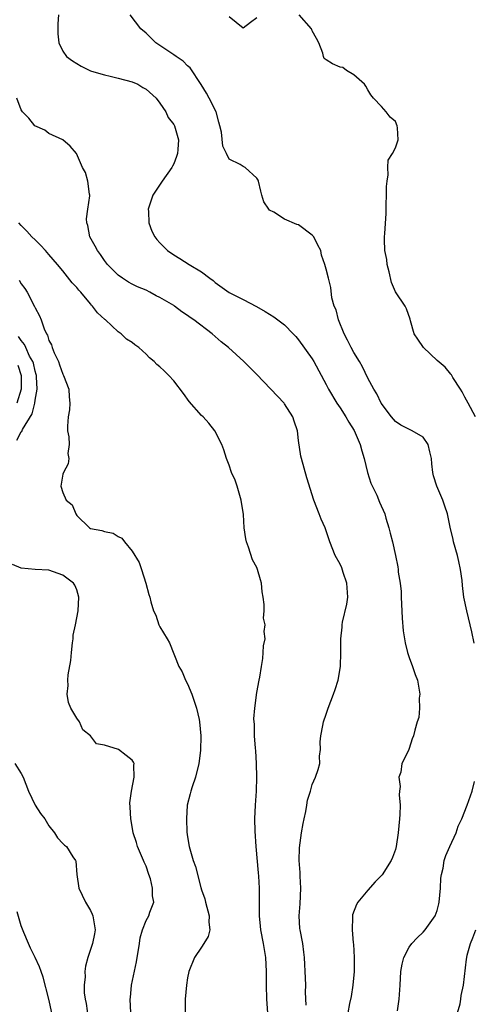
# Model space of a CAD drawing. Units: inches. Extents: x 2607000 to 2610000, y 1488000 to 1491000.
# Drawn here: x 2607515 to 2607580, y 1488576 to 1488718 of the extents above; entities that cross this region are included whole.
import ezdxf

# ---------------------------------------------------------------- set-up
doc = ezdxf.new("R2010")
doc.units = ezdxf.units.IN
doc.header["$MEASUREMENT"] = 0
doc.layers.add('LD26071488_2ft', color=214, linetype='Continuous')

msp = doc.modelspace()

# ---------------------------------------------------------------- linework, layer by layer
at = {"layer": 'LD26071488_2ft'}
for points, elevation in [([(2607520.37, 1488719), (2607520.29, 1488717.71), (2607520.28, 1488716.28), (2607520.4, 1488715), (2607521, 1488713.8), (2607521.51, 1488713), (2607522.37, 1488712.37), (2607523.62, 1488711.62), (2607525, 1488710.96), (2607526.49, 1488710.49), (2607527, 1488710.35), (2607527.83, 1488710.17), (2607529, 1488709.9), (2607531, 1488709.35), (2607531.81, 1488709), (2607532.55, 1488708.55), (2607533, 1488708.27), (2607534.46, 1488707), (2607535, 1488706.29), (2607535.85, 1488705), (2607536.22, 1488704.22), (2607537, 1488703.21), (2607537.11, 1488703), (2607537.69, 1488701), (2607537.61, 1488699.61), (2607537.56, 1488699), (2607537.41, 1488698.59), (2607537, 1488697.51), (2607536.82, 1488697.18), (2607536.75, 1488697), (2607535.35, 1488695), (2607533.97, 1488693), (2607533.31, 1488691), (2607533.34, 1488690.66), (2607533.4, 1488689), (2607533.82, 1488687.82), (2607534.26, 1488687), (2607534.58, 1488686.58), (2607535, 1488686.12), (2607536.12, 1488685), (2607537, 1488684.37), (2607537.86, 1488683.86), (2607539.22, 1488683), (2607541, 1488681.96), (2607542.19, 1488681), (2607542.67, 1488680.67), (2607543, 1488680.39), (2607545, 1488678.96), (2607547, 1488677.95), (2607548.95, 1488676.95), (2607550.2, 1488676.2), (2607551.43, 1488675.43), (2607553, 1488674.27), (2607554.24, 1488673), (2607554.6, 1488672.6), (2607555, 1488672.13), (2607557, 1488669.37), (2607557.22, 1488669), (2607559, 1488665.68), (2607559.34, 1488665), (2607560.54, 1488663), (2607561, 1488662.33), (2607561.82, 1488661), (2607562.25, 1488660.25), (2607563.02, 1488659.02), (2607563.91, 1488657), (2607564.13, 1488656.13), (2607564.48, 1488655), (2607564.98, 1488652.98), (2607565.46, 1488651.46), (2607566.29, 1488649.71), (2607566.71, 1488648.71), (2607567.45, 1488647), (2607567.63, 1488646.37), (2607568.06, 1488645), (2607568.24, 1488644.24), (2607568.55, 1488643), (2607569.02, 1488641), (2607569.35, 1488639.35), (2607569.4, 1488639), (2607569.41, 1488638.59), (2607569.67, 1488637), (2607569.83, 1488635.83), (2607569.84, 1488635), (2607569.96, 1488631.96), (2607570.13, 1488630.13), (2607570.41, 1488628.41), (2607570.76, 1488627), (2607571, 1488626.27), (2607571.47, 1488625), (2607571.85, 1488623.85), (2607572.17, 1488623), (2607572.42, 1488621.58), (2607572.5, 1488621), (2607572.44, 1488620.44), (2607572.47, 1488619), (2607572.35, 1488617.65), (2607572.14, 1488617), (2607571.78, 1488615.78), (2607571.6, 1488615), (2607571.43, 1488614.57), (2607571, 1488613.18), (2607570.88, 1488612.88), (2607569.94, 1488611), (2607569.76, 1488609.76), (2607569.47, 1488609), (2607569.66, 1488607.66), (2607569.57, 1488607), (2607569.54, 1488606.46), (2607569.69, 1488605), (2607569.64, 1488603.64), (2607569.59, 1488603), (2607569.38, 1488601), (2607569.1, 1488599), (2607569, 1488598.59), (2607568.58, 1488597.42), (2607568.38, 1488597), (2607567.07, 1488594.93), (2607566.08, 1488593.92), (2607565, 1488592.72), (2607563.59, 1488591), (2607563.36, 1488590.64), (2607562.82, 1488589.18), (2607562.8, 1488589), (2607562.82, 1488588.82), (2607562.75, 1488587), (2607562.89, 1488585.11), (2607562.93, 1488584.92), (2607563.02, 1488583.02), (2607563.02, 1488581), (2607562.86, 1488579), (2607562.62, 1488577.38), (2607562.38, 1488576.38), (2607562.13, 1488575)], 8500), ([(2607580.36, 1488628.36), (2607580.01, 1488629.99), (2607579.28, 1488633), (2607578.87, 1488635), (2607578.67, 1488636.67), (2607578.62, 1488637.38), (2607578.41, 1488639), (2607578.13, 1488640.13), (2607577.94, 1488641), (2607577.37, 1488643), (2607577.31, 1488643.31), (2607576.91, 1488645.09), (2607576.51, 1488647), (2607576.11, 1488648.11), (2607575.82, 1488649), (2607574.97, 1488651), (2607574.51, 1488652.51), (2607574.41, 1488653), (2607574.24, 1488654.24), (2607574.19, 1488655), (2607573.97, 1488655.97), (2607573.7, 1488657), (2607573, 1488658.06), (2607571.41, 1488659), (2607569.79, 1488659.79), (2607569, 1488660.32), (2607568.43, 1488661), (2607566.96, 1488663), (2607566.31, 1488664.31), (2607565.89, 1488665), (2607565, 1488666.61), (2607564.24, 1488668.24), (2607563.79, 1488669), (2607563, 1488670.3), (2607562.62, 1488671), (2607562.1, 1488672.1), (2607561.62, 1488673), (2607560.78, 1488675), (2607560.43, 1488676.43), (2607560.15, 1488677), (2607559.8, 1488678.2), (2607559.68, 1488679.68), (2607559.33, 1488681), (2607559, 1488682.32), (2607558.81, 1488683), (2607558.32, 1488684.32), (2607558.21, 1488685), (2607557.78, 1488685.78), (2607557.2, 1488687), (2607557, 1488687.24), (2607555, 1488688.73), (2607554.79, 1488688.79), (2607553, 1488689.55), (2607551.46, 1488690.54), (2607550.84, 1488690.84), (2607550.74, 1488691), (2607550.02, 1488692.02), (2607549.73, 1488693), (2607549.56, 1488693.56), (2607549.22, 1488695), (2607549.17, 1488695.17), (2607549, 1488695.46), (2607547.3, 1488697), (2607547, 1488697.14), (2607546.59, 1488697.41), (2607545, 1488698.2), (2607544.64, 1488699), (2607544.09, 1488700.09), (2607543.89, 1488702.11), (2607543.67, 1488703), (2607543.52, 1488703.51), (2607543.15, 1488705), (2607542.13, 1488707), (2607541.72, 1488707.72), (2607540.97, 1488708.97), (2607539.35, 1488711.35), (2607539, 1488711.67), (2607538.34, 1488712.34), (2607537.35, 1488713), (2607537, 1488713.26), (2607534.42, 1488715), (2607533.72, 1488715.72), (2607533, 1488716.39), (2607532.27, 1488717), (2607530.71, 1488719)], 8498), ([(2607549, 1488718.59), (2607548.08, 1488717.92), (2607547, 1488717.09), (2607545, 1488718.74)], 8496), ([(2607580.56, 1488661), (2607579.5, 1488663), (2607579, 1488663.84), (2607578.61, 1488664.61), (2607578.39, 1488665), (2607577.3, 1488666.7), (2607577.08, 1488667.08), (2607577, 1488667.15), (2607576.17, 1488668.17), (2607575, 1488669.16), (2607573.04, 1488671), (2607572.22, 1488672.22), (2607571.71, 1488673), (2607571.15, 1488674.85), (2607571.1, 1488675.1), (2607570.61, 1488676.61), (2607570.38, 1488677), (2607569.03, 1488679.03), (2607568.41, 1488680.41), (2607568.07, 1488681.93), (2607567.81, 1488683), (2607567.74, 1488683.74), (2607567.49, 1488685), (2607567.42, 1488686.58), (2607567.44, 1488687), (2607567.49, 1488687.49), (2607567.65, 1488690.35), (2607567.66, 1488691.66), (2607567.73, 1488693), (2607567.73, 1488694.27), (2607567.78, 1488695), (2607567.95, 1488695.95), (2607567.9, 1488697), (2607567.95, 1488698.05), (2607568.56, 1488699), (2607569, 1488699.84), (2607569.4, 1488701), (2607569.29, 1488702.71), (2607569.26, 1488703), (2607569, 1488703.63), (2607568.24, 1488704.24), (2607567.66, 1488705), (2607567, 1488705.81), (2607565.84, 1488707), (2607565.47, 1488707.47), (2607565, 1488708.18), (2607564.72, 1488708.72), (2607564.55, 1488709), (2607563, 1488710.38), (2607561.92, 1488711), (2607561.41, 1488711.41), (2607561, 1488711.47), (2607559.93, 1488711.93), (2607559, 1488712.53), (2607558.7, 1488712.7), (2607558.61, 1488713), (2607558.53, 1488713.47), (2607557.93, 1488715), (2607557.61, 1488715.61), (2607557, 1488716.72), (2607556.91, 1488716.91), (2607556.88, 1488717), (2607555.09, 1488719)], 8496), ([(2607556.11, 1488576.11), (2607556.01, 1488577.99), (2607556.05, 1488579), (2607556.04, 1488580.04), (2607555.88, 1488583), (2607555.76, 1488583.76), (2607555.61, 1488585), (2607555.23, 1488587), (2607555.2, 1488587.2), (2607555.11, 1488589), (2607555.25, 1488590.75), (2607555.34, 1488593), (2607555.24, 1488594.76), (2607555.25, 1488595.25), (2607555.12, 1488597), (2607555.16, 1488598.84), (2607555.45, 1488601), (2607555.67, 1488602.33), (2607555.81, 1488603), (2607556.05, 1488604.05), (2607556.22, 1488605), (2607556.31, 1488605.69), (2607556.73, 1488607), (2607557, 1488607.95), (2607557.46, 1488609), (2607557.85, 1488610.15), (2607558.09, 1488611), (2607558.03, 1488612.03), (2607558.2, 1488613), (2607558.12, 1488614.12), (2607558.24, 1488615), (2607558.5, 1488616.5), (2607558.62, 1488617), (2607559, 1488618.13), (2607559.3, 1488619), (2607560.07, 1488621), (2607560.31, 1488621.69), (2607560.71, 1488623), (2607561.06, 1488625), (2607561.14, 1488627), (2607561.14, 1488629), (2607561.33, 1488630.67), (2607561.33, 1488631), (2607561.38, 1488631.38), (2607562, 1488634), (2607562.13, 1488635), (2607562, 1488637), (2607561.45, 1488638.55), (2607561.24, 1488639.24), (2607561, 1488639.76), (2607560.28, 1488641), (2607559.52, 1488643), (2607559, 1488644.58), (2607558.84, 1488645), (2607558.27, 1488646.27), (2607557.98, 1488647), (2607557.2, 1488649), (2607556.2, 1488652.2), (2607555.42, 1488655), (2607555.34, 1488655.34), (2607555, 1488657.62), (2607554.85, 1488659), (2607554.37, 1488660.37), (2607554.2, 1488661), (2607553, 1488662.91), (2607552.93, 1488663), (2607552, 1488664), (2607549, 1488667.11), (2607547.12, 1488669), (2607544.91, 1488671), (2607543.85, 1488671.85), (2607542.53, 1488673), (2607539.88, 1488675), (2607539.36, 1488675.36), (2607539, 1488675.65), (2607538.17, 1488676.17), (2607537.12, 1488677), (2607537, 1488677.08), (2607535, 1488678.23), (2607534.49, 1488678.49), (2607533.55, 1488679), (2607533, 1488679.27), (2607531.78, 1488679.78), (2607531, 1488680.18), (2607530.46, 1488680.46), (2607529.62, 1488681), (2607529, 1488681.45), (2607527.42, 1488683), (2607527, 1488683.56), (2607526.42, 1488684.42), (2607525.98, 1488685), (2607525.66, 1488685.66), (2607524.91, 1488687), (2607524.61, 1488688.61), (2607524.47, 1488689), (2607524.43, 1488689.57), (2607524.62, 1488691), (2607524.9, 1488692.9), (2607524.89, 1488693), (2607524.84, 1488693.16), (2607524.62, 1488695), (2607524.25, 1488696.25), (2607523.85, 1488697), (2607522.97, 1488699), (2607522.06, 1488700.06), (2607520.99, 1488700.99), (2607519, 1488701.92), (2607518.39, 1488702.39), (2607516.97, 1488703), (2607516.1, 1488704.1), (2607515.16, 1488705), (2607515, 1488705.31), (2607514.37, 1488707)], 8502), ([(2607550.59, 1488575), (2607550.46, 1488577), (2607550.39, 1488579), (2607550.38, 1488581), (2607550.28, 1488583), (2607549.96, 1488585), (2607549.56, 1488587), (2607549.53, 1488587.53), (2607549.37, 1488589), (2607549.39, 1488589.39), (2607549.38, 1488593), (2607549.28, 1488594.72), (2607549.22, 1488595.22), (2607548.92, 1488599), (2607548.76, 1488601.24), (2607548.72, 1488603), (2607548.81, 1488605), (2607548.96, 1488607), (2607548.99, 1488609.01), (2607548.94, 1488611), (2607548.84, 1488612.84), (2607548.8, 1488613.2), (2607548.68, 1488615), (2607548.67, 1488616.67), (2607548.6, 1488617), (2607548.55, 1488617.45), (2607548.71, 1488619), (2607549, 1488621.24), (2607549.34, 1488623), (2607549.44, 1488623.44), (2607549.66, 1488625), (2607549.84, 1488626.16), (2607549.93, 1488627), (2607549.97, 1488627.97), (2607550.18, 1488629), (2607550.06, 1488630.06), (2607550.2, 1488631), (2607549.98, 1488631.98), (2607550.03, 1488633), (2607550.05, 1488633.95), (2607549.89, 1488635), (2607549.75, 1488635.75), (2607549.65, 1488637), (2607549.5, 1488637.5), (2607549.1, 1488639), (2607549, 1488639.26), (2607548.39, 1488640.39), (2607547.81, 1488642.19), (2607547.51, 1488643), (2607547.42, 1488643.42), (2607547.19, 1488645), (2607547.06, 1488646.94), (2607546.75, 1488649), (2607546.14, 1488651), (2607545.86, 1488651.86), (2607545.36, 1488653), (2607545, 1488654.06), (2607544.63, 1488655), (2607544.24, 1488656.24), (2607543.93, 1488657), (2607542.92, 1488659), (2607542.08, 1488660.08), (2607541.23, 1488661), (2607541, 1488661.22), (2607539.23, 1488663.23), (2607538.4, 1488664.4), (2607537, 1488666.21), (2607536.29, 1488667), (2607535.63, 1488667.63), (2607535, 1488668.25), (2607534.57, 1488668.57), (2607534.2, 1488669), (2607533.52, 1488669.52), (2607533, 1488670.08), (2607531.95, 1488671), (2607531.39, 1488671.39), (2607531, 1488671.74), (2607530.2, 1488672.2), (2607529.42, 1488673), (2607529, 1488673.29), (2607527.15, 1488675), (2607527.06, 1488675.06), (2607526.02, 1488676.02), (2607525.3, 1488677), (2607525.15, 1488677.15), (2607525, 1488677.31), (2607523.58, 1488679), (2607523.3, 1488679.3), (2607523, 1488679.68), (2607522.36, 1488680.36), (2607521, 1488682.09), (2607520.21, 1488683), (2607519, 1488684.43), (2607518.48, 1488685), (2607517.79, 1488685.79), (2607517, 1488686.57), (2607516.53, 1488687), (2607515.82, 1488687.82), (2607515, 1488688.64), (2607514.67, 1488689)], 8504), ([(2607514.72, 1488680.72), (2607515, 1488680.2), (2607515.52, 1488679.52), (2607515.84, 1488679), (2607516.93, 1488676.93), (2607517, 1488676.74), (2607517.61, 1488675.61), (2607517.87, 1488675), (2607518.31, 1488673.69), (2607518.64, 1488673), (2607518.8, 1488672.8), (2607519, 1488672.05), (2607519.38, 1488671.38), (2607519.47, 1488671), (2607519.75, 1488670.25), (2607520.35, 1488669), (2607520.54, 1488668.54), (2607521, 1488667.17), (2607521.09, 1488667), (2607521.85, 1488665), (2607521.91, 1488663.91), (2607522.03, 1488663), (2607521.97, 1488662.03), (2607521.77, 1488661), (2607521.66, 1488659.66), (2607521.68, 1488659), (2607521.86, 1488658.14), (2607521.89, 1488657), (2607521.71, 1488655.71), (2607521.87, 1488655), (2607521.79, 1488654.21), (2607521.08, 1488653), (2607521, 1488652.75), (2607520.73, 1488651), (2607521, 1488650.1), (2607521.49, 1488649), (2607522.33, 1488648.33), (2607522.85, 1488647), (2607523, 1488646.79), (2607524.87, 1488645), (2607525, 1488644.92), (2607526.61, 1488644.61), (2607527, 1488644.46), (2607528.24, 1488644.24), (2607529, 1488643.73), (2607529.52, 1488643.52), (2607529.88, 1488643), (2607531, 1488641.61), (2607531.99, 1488639.99), (2607532.34, 1488639), (2607532.98, 1488637), (2607533.4, 1488635.4), (2607533.54, 1488635), (2607533.7, 1488634.3), (2607534.06, 1488633), (2607534.42, 1488632.42), (2607534.83, 1488631), (2607534.9, 1488630.9), (2607535, 1488630.69), (2607536.06, 1488629), (2607536.41, 1488628.41), (2607537.76, 1488625), (2607538.22, 1488624.22), (2607538.7, 1488623), (2607539, 1488622.49), (2607539.61, 1488621), (2607540.29, 1488619), (2607540.68, 1488617.32), (2607540.73, 1488617), (2607540.92, 1488615), (2607540.88, 1488612.88), (2607540.64, 1488611), (2607540.12, 1488609), (2607539.65, 1488607.65), (2607539.45, 1488607), (2607539.37, 1488606.63), (2607538.95, 1488605), (2607538.83, 1488603), (2607538.91, 1488601.09), (2607539, 1488600.43), (2607539.23, 1488599), (2607539.82, 1488597), (2607540.13, 1488596.13), (2607540.9, 1488593.1), (2607541, 1488592.78), (2607541.49, 1488591.49), (2607541.58, 1488591), (2607542.12, 1488589), (2607542.08, 1488588.08), (2607542.19, 1488587), (2607541.97, 1488586.03), (2607541.36, 1488585), (2607541, 1488584.49), (2607540.02, 1488583), (2607539.19, 1488581), (2607539, 1488580.07), (2607538.83, 1488579), (2607538.67, 1488577), (2607538.67, 1488575)], 8506), ([(2607514.35, 1488657.64), (2607515, 1488658.84), (2607515.08, 1488658.92), (2607515.18, 1488659.18), (2607516.57, 1488661.43), (2607516.94, 1488663), (2607517, 1488663.44), (2607517.27, 1488665), (2607517.2, 1488666.8), (2607517.18, 1488667), (2607517.14, 1488667.14), (2607517, 1488667.58), (2607516.75, 1488668.75), (2607516.66, 1488669), (2607516.21, 1488669.79), (2607515.65, 1488671), (2607515.47, 1488671.47), (2607515, 1488672.01), (2607514.61, 1488672.61)], 8508), ([(2607514.48, 1488668.48), (2607514.99, 1488667), (2607514.98, 1488665), (2607514.34, 1488663)], 8510), ([(2607530.82, 1488575), (2607530.72, 1488577), (2607530.76, 1488577.24), (2607530.91, 1488579), (2607531.63, 1488582.37), (2607532.05, 1488585), (2607532.16, 1488585.84), (2607532.48, 1488587), (2607533, 1488588.33), (2607533.39, 1488589), (2607533.55, 1488589.55), (2607534.11, 1488591), (2607533.92, 1488591.92), (2607533.96, 1488593), (2607533.65, 1488594.35), (2607533.43, 1488595), (2607533, 1488596.18), (2607532.74, 1488596.74), (2607532.65, 1488597), (2607531.79, 1488599), (2607531.61, 1488599.61), (2607531.15, 1488601), (2607531, 1488601.91), (2607530.79, 1488603), (2607530.71, 1488604.71), (2607530.66, 1488605.34), (2607530.89, 1488607), (2607531.31, 1488609), (2607531.25, 1488610.75), (2607531.3, 1488611), (2607531.2, 1488611.2), (2607531, 1488611.48), (2607530.13, 1488612.13), (2607529.03, 1488613), (2607527, 1488613.62), (2607525.85, 1488613.85), (2607524.97, 1488615), (2607523.87, 1488615.87), (2607523.41, 1488617), (2607523, 1488617.53), (2607522.17, 1488619), (2607521.81, 1488619.81), (2607521.63, 1488621), (2607521.77, 1488622.23), (2607521.72, 1488623), (2607521.77, 1488623.77), (2607522.14, 1488625.86), (2607522.23, 1488627), (2607522.41, 1488628.41), (2607522.47, 1488629), (2607522.48, 1488629.52), (2607522.83, 1488631), (2607523, 1488631.99), (2607523.23, 1488633), (2607523.29, 1488635), (2607523, 1488636.03), (2607522.72, 1488636.72), (2607522.56, 1488637), (2607521, 1488638.19), (2607519, 1488638.91), (2607517, 1488639), (2607515, 1488639.18), (2607513.73, 1488639.73)], 8508), ([(2607514.05, 1488611), (2607515, 1488609.56), (2607515.26, 1488609), (2607516.03, 1488607), (2607516.99, 1488604.99), (2607517.78, 1488603.78), (2607518.4, 1488603), (2607519, 1488601.98), (2607519.81, 1488601), (2607520.25, 1488600.25), (2607521, 1488599.44), (2607521.23, 1488599.23), (2607521.51, 1488599), (2607522.45, 1488597.55), (2607522.83, 1488597), (2607522.88, 1488596.88), (2607523.01, 1488595), (2607523.33, 1488593), (2607524.29, 1488591), (2607525, 1488589.77), (2607525.25, 1488589.25), (2607525.33, 1488589), (2607525.65, 1488587), (2607525.56, 1488586.44), (2607525.29, 1488585), (2607524.62, 1488583), (2607524.25, 1488581.75), (2607524.18, 1488581), (2607524.2, 1488580.2), (2607524.06, 1488579), (2607524.1, 1488577.9), (2607524.23, 1488577), (2607524.36, 1488576.36), (2607524.82, 1488573.18)], 8510), ([(2607569.29, 1488575.29), (2607569.54, 1488577), (2607569.67, 1488579), (2607569.77, 1488581), (2607569.96, 1488582.04), (2607570.2, 1488583), (2607571, 1488584.5), (2607571.36, 1488585), (2607572.15, 1488585.85), (2607573, 1488586.67), (2607573.3, 1488587), (2607573.99, 1488587.99), (2607574.73, 1488589), (2607575, 1488589.77), (2607575.25, 1488590.75), (2607575.29, 1488591), (2607575.5, 1488593), (2607575.57, 1488594.43), (2607575.65, 1488595), (2607575.89, 1488595.89), (2607576.05, 1488597), (2607576.26, 1488597.74), (2607576.86, 1488599), (2607577.75, 1488601), (2607578.07, 1488601.93), (2607578.56, 1488603), (2607579.36, 1488605), (2607580.09, 1488607), (2607580.39, 1488608.39)], 8498), ([(2607519.4, 1488575), (2607519, 1488577), (2607518.18, 1488580.18), (2607517.85, 1488581), (2607517.65, 1488581.65), (2607517.01, 1488583.01), (2607516.35, 1488584.35), (2607516.06, 1488585), (2607515.37, 1488586.63), (2607515, 1488587.59), (2607514.4, 1488589.6)], 8512), ([(2607577.95, 1488575), (2607578.32, 1488576.32), (2607578.44, 1488577), (2607578.46, 1488577.54), (2607578.83, 1488579), (2607579.26, 1488582.74), (2607579.28, 1488583), (2607579.35, 1488583.35), (2607579.82, 1488585), (2607580.17, 1488585.83), (2607580.58, 1488587)], 8496)]:
    msp.add_lwpolyline(points, dxfattribs=dict(at, elevation=elevation))

doc.saveas('drawing.dxf')
